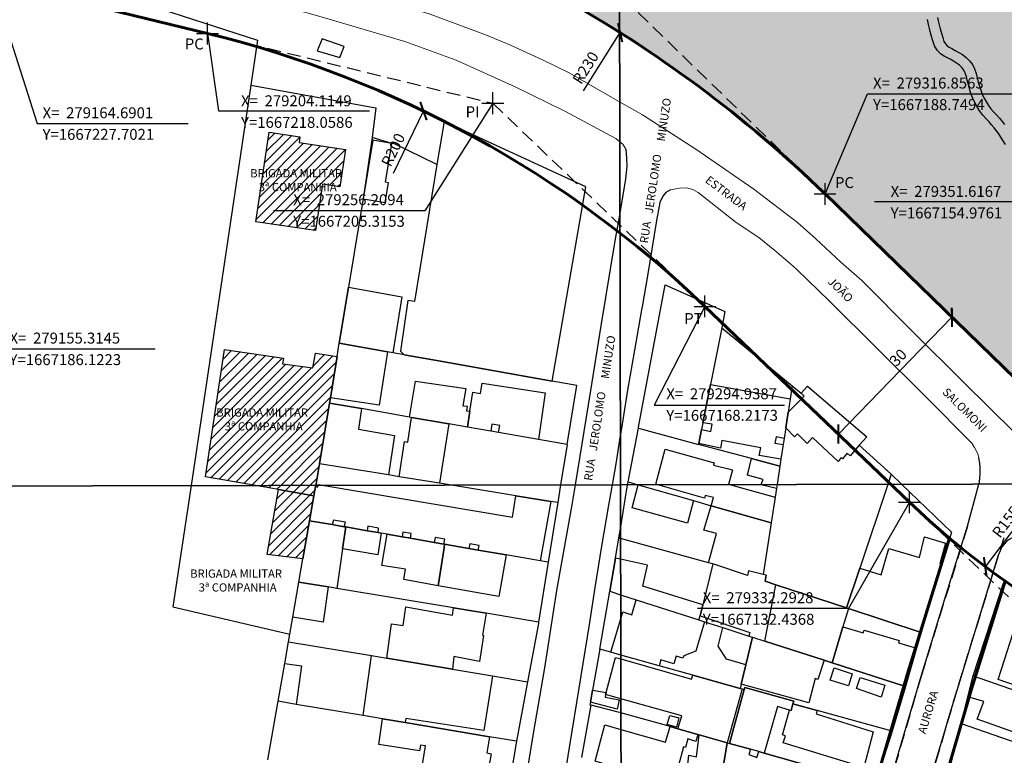
# Model space of a CAD drawing. Units: millimetres. Extents: x 277367 to 280728, y 1665691 to 1668896.
# Drawn here: x 279170 to 279350, y 1667086 to 1667221 of the extents above; entities that cross this region are included whole.
import ezdxf

# ---------------------------------------------------------------- set-up
doc = ezdxf.new("R2010")
doc.units = ezdxf.units.MM
doc.header["$MEASUREMENT"] = 0
doc.header["$PDMODE"] = 2
doc.header["$PDSIZE"] = 2
doc.linetypes.add('DASHED2', pattern=[0.375, 0.25, -0.125])
for name, color, linetype in [('_COORDENADAS_SIRGAS', 7, 'Continuous'), ('_cotas', 7, 'Continuous'), ('_meio fio', 7, 'DASHED2'), ('_textos', 7, 'Continuous'), ('Edificacoes', 2, 'Continuous'), ('Edificacoes_Notaveis', 2, 'Continuous'), ('Edificacoes_Notaveis_Hatch', 8, 'Continuous'), ('Muro_Grade', 8, 'Continuous'), ('Parada_Onibus', 231, 'Continuous'), ('Topon_de_Vias', 7, 'Continuous'), ('Topon_Edif_Notaveis', 7, 'Continuous'), ('V-AREA_VERDE', 3, 'Continuous')]:
    doc.layers.add(name, color=color, linetype=linetype)
for name, color, linetype, lineweight in [('_traçado por meio fio', 7, 'Continuous', 60), ('_traçado viário por coordenadas', 7, 'Continuous', 60), ('Pavimentacao_Asfaltica_Mfio', 10, 'Continuous', 30), ('Pavimentacao_Asfaltica_S_Mfio', 10, 'Continuous', 15), ('Rio_Perene', 5, 'Continuous', 25)]:
    doc.layers.add(name, color=color, linetype=linetype, lineweight=lineweight)
doc.layers.add('Malha', color=7, linetype='Continuous', plot=False)
doc.styles.add('Arial', font='arial.ttf', dxfattribs={"height": 1.5})
doc.styles.get("Standard").update_dxf_attribs({"font": 'arial.ttf'})
doc.dimstyles.new('AEROS UPV', dxfattribs={"dimtxt": 2, "dimasz": 2.5, "dimexe": 1.25, "dimexo": 0.625, "dimtad": 1, "dimdsep": 46, "dimtxsty": 'Standard', "dimblk": 'ARCHTICK', "dimcen": 2.5, "dimadec": 0, "dimazin": 0, "dimtfac": 1, "dimtmove": 0, "dimatfit": 3, "dimfxl": 1, "dimtzin": 0, "dimarcsym": 0})

# ---------------------------------------------------------------- blocks, each defined once
blk = doc.blocks.new('_ArchTick')
at = {"color": 0, "linetype": 'Continuous', "const_width": 0.15}
blk.add_lwpolyline([(-0.5, -0.5), (0.5, 0.5)], dxfattribs=at)
blk = doc.blocks.new('*D60')
at = {"layer": '_cotas', "color": 0, "lineweight": -2, "transparency": 16777216}
blk.add_line((279411.17, 1667333.93), (279420.64, 1667344.63), dxfattribs=at)
at = {"layer": 'Defpoints', "color": 0, "transparency": 16777216}
for p in [(279420.64, 1667344.63), (279288.05, 1667194.9)]:
    blk.add_point(p, dxfattribs=at)
at = {"layer": '_cotas', "color": 0, "lineweight": -2, "transparency": 16777216, "xscale": 2.5, "yscale": 2.5, "zscale": 2.5, "rotation": 48.47298171236814}
blk.add_blockref('_ArchTick', (279420.64, 1667344.63), dxfattribs=at)
at = {"layer": '_cotas', "color": 0, "transparency": 16777216, "insert": (279412.45, 1667337.86), "char_height": 2, "attachment_point": 5, "rotation": 48.473}
blk.add_mtext('R200', dxfattribs=at)
blk = doc.blocks.new('*D65')
at = {"layer": '_cotas', "color": 0, "lineweight": -2, "transparency": 16777216}
for p, q in [((279339.85, 1667166.41), (279339.13, 1667167.11)), ((279319.29, 1667144.9), (279340.03, 1667166.24)), ((279319.11, 1667145.07), (279318.39, 1667145.77))]:
    blk.add_line(p, q, dxfattribs=at)
at = {"layer": 'Defpoints', "color": 0, "transparency": 16777216}
for p in [(279340.03, 1667166.24), (279340.3, 1667165.97), (279319.56, 1667144.63)]:
    blk.add_point(p, dxfattribs=at)
at = {"layer": '_cotas', "color": 0, "lineweight": -2, "transparency": 16777216, "xscale": 2.5, "yscale": 2.5, "zscale": 2.5}
for p, rotation in [((279340.03, 1667166.24), 45.82520586201952), ((279319.29, 1667144.9), 225.8252058620195)]:
    blk.add_blockref('_ArchTick', p, dxfattribs=dict(at, rotation=rotation))
at = {"layer": '_cotas', "color": 0, "transparency": 16777216, "insert": (279330.4, 1667158.69), "char_height": 2, "attachment_point": 5, "rotation": 45.8252}
blk.add_mtext('30', dxfattribs=at)
blk = doc.blocks.new('*D236')
at = {"layer": '_cotas', "color": 0, "lineweight": -2, "transparency": 16777216}
blk.add_line((279272.73, 1667207.59), (279279.45, 1667218.22), dxfattribs=at)
at = {"layer": 'Defpoints', "color": 0, "transparency": 16777216}
for p in [(279279.45, 1667218.22), (279156.58, 1667023.79)]:
    blk.add_point(p, dxfattribs=at)
at = {"layer": '_cotas', "color": 0, "lineweight": -2, "transparency": 16777216, "xscale": 2.5, "yscale": 2.5, "zscale": 2.5, "rotation": 57.71034215617903}
blk.add_blockref('_ArchTick', (279279.45, 1667218.22), dxfattribs=at)
at = {"layer": '_cotas', "color": 0, "transparency": 16777216, "insert": (279273.36, 1667211.67), "char_height": 2, "attachment_point": 5, "rotation": 57.7103}
blk.add_mtext('R230', dxfattribs=at)
blk = doc.blocks.new('*D239')
at = {"layer": '_cotas', "color": 0, "lineweight": -2, "transparency": 16777216}
blk.add_line((279383.67, 1667390.17), (279389.2, 1667401.46), dxfattribs=at)
at = {"layer": 'Defpoints', "color": 0, "transparency": 16777216}
for p in [(279389.2, 1667401.46), (279288.05, 1667194.9)]:
    blk.add_point(p, dxfattribs=at)
at = {"layer": '_cotas', "color": 0, "lineweight": -2, "transparency": 16777216, "xscale": 2.5, "yscale": 2.5, "zscale": 2.5, "rotation": 63.90903101981491}
blk.add_blockref('_ArchTick', (279389.2, 1667401.46), dxfattribs=at)
at = {"layer": '_cotas', "color": 0, "transparency": 16777216, "insert": (279383.86, 1667394.29), "char_height": 2, "attachment_point": 5, "rotation": 63.909}
blk.add_mtext('R230', dxfattribs=at)
blk = doc.blocks.new('*D257')
at = {"layer": '_cotas', "color": 0, "lineweight": -2, "transparency": 16777216}
blk.add_line((279238.07, 1667192.57), (279243.54, 1667203.9), dxfattribs=at)
at = {"layer": 'Defpoints', "color": 0, "transparency": 16777216}
for p in [(279243.54, 1667203.9), (279156.59, 1667023.79)]:
    blk.add_point(p, dxfattribs=at)
at = {"layer": '_cotas', "color": 0, "lineweight": -2, "transparency": 16777216, "xscale": 2.5, "yscale": 2.5, "zscale": 2.5, "rotation": 64.23113592895703}
blk.add_blockref('_ArchTick', (279243.54, 1667203.9), dxfattribs=at)
at = {"layer": '_cotas', "color": 0, "transparency": 16777216, "insert": (279238.24, 1667196.7), "char_height": 2, "attachment_point": 5, "rotation": 64.2311}
blk.add_mtext('R200', dxfattribs=at)
blk = doc.blocks.new('*D398')
at = {"layer": '_cotas', "color": 0, "lineweight": -2, "transparency": 16777216}
blk.add_line((279353.7, 1667130.73), (279346.11, 1667120.67), dxfattribs=at)
at = {"layer": 'Defpoints', "color": 0, "transparency": 16777216}
for p in [(279439.51, 1667244.37), (279346.11, 1667120.67)]:
    blk.add_point(p, dxfattribs=at)
at = {"layer": '_cotas', "color": 0, "lineweight": -2, "transparency": 16777216, "xscale": 2.5, "yscale": 2.5, "zscale": 2.5, "rotation": 232.9439519297164}
blk.add_blockref('_ArchTick', (279346.11, 1667120.67), dxfattribs=at)
at = {"layer": '_cotas', "color": 0, "transparency": 16777216, "insert": (279350.1, 1667128.69), "char_height": 2, "attachment_point": 5, "rotation": 52.944}
blk.add_mtext('R155', dxfattribs=at)

msp = doc.modelspace()

# ---------------------------------------------------------------- hatches: boundary and pattern name
at = {"layer": 'Edificacoes_Notaveis_Hatch'}
h = msp.add_hatch(dxfattribs=at)
h.set_pattern_fill('ANSI31', color=256, scale=10)
h.paths.add_polyline_path([(279212.907, 1667183.678), (279215.353, 1667200.02), (279220.978, 1667199.179), (279220.823, 1667198.141), (279229.277, 1667196.876), (279228.254, 1667190.038), (279225.082, 1667190.513), (279223.815, 1667182.046)])
h = msp.add_hatch(dxfattribs=at)
h.set_pattern_fill('ANSI31', color=256, scale=10)
h.paths.add_polyline_path([(279212.88, 1667135.492), (279203.754, 1667137.088), (279207.219, 1667160.328), (279217.987, 1667158.729), (279217.821, 1667157.73), (279223.367, 1667156.964), (279223.812, 1667159.658), (279227.774, 1667159.065), (279226.538, 1667151.507), (279226.38, 1667150.544), (279224.569, 1667139.474), (279223.926, 1667135.782), (279223.879, 1667135.513)])
h = msp.add_hatch(dxfattribs=at)
h.set_pattern_fill('ANSI31', color=256, scale=10)
h.paths.add_polyline_path([(279223.55, 1667133.625), (279217.082, 1667134.756), (279212.88, 1667135.492), (279223.879, 1667135.513), (279223.841, 1667135.292)])
h = msp.add_hatch(dxfattribs=at)
h.set_pattern_fill('ANSI31', color=256, scale=10)
h.paths.add_polyline_path([(279221.542, 1667122.09), (279214.98, 1667122.915), (279217.082, 1667134.756), (279223.55, 1667133.625), (279222.756, 1667129.064)])
at = {"layer": 'V-AREA_VERDE', "lineweight": -2}
h = msp.add_hatch(dxfattribs=at)
h.set_pattern_fill('AR-SAND', color=256, scale=2, angle=0.00003, style=0)
h.set_pattern_definition([(37.50003304, (0, 0), (-0.125988939, 3.8536474654), [0, -3.04, 0, -3.4, 0, -3.25]), (7.50003304, (0, 0), (3.539550155, 5.644294172), [0, -1.64, 0, -2.74, 0, -1.05]), (327.50003304, (-2.46, -1e-06), (6.228283717, 0.011321699), [0, -1, 0, -3.6, 0, -4.7]), (317.50003304, (-2.46, -1e-06), (6.012252197, 1.755354597), [0, -0.5, 0, -2.36, 0, -2.7])])
h.paths.add_polyline_path([(279295.397, 1667394.78), (279268.237, 1667224.869), (279288.482, 1667212.209), (279298.143, 1667205.063), (279310.272, 1667194.901), (279316.856, 1667188.75), (279351.617, 1667154.976), (279361.742, 1667146.145), (279372.049, 1667138.895), (279385.573, 1667131.578), (279396.418, 1667127.005), (279423.233, 1667119.7), (279458.485, 1667244.785), (279486.049, 1667234.767), (279476.487, 1667261.91), (279463.865, 1667290.23), (279448.006, 1667314.953), (279431.118, 1667334.651), (279416.967, 1667347.802), (279397.502, 1667361.639), (279386.733, 1667368.855), (279372.019, 1667376.415), (279353.078, 1667384.03), (279325.227, 1667391.411), (279313.861, 1667393.225), (279307.284, 1667393.97), (279298.075, 1667394.646)])

# ---------------------------------------------------------------- linework, layer by layer
at = {"layer": '_COORDENADAS_SIRGAS'}
for points in [[(279164.69, 1667227.702), (279173.004, 1667201.593), (279200.59, 1667201.593)], [(279204.115, 1667218.058), (279206.09, 1667203.936), (279233.676, 1667203.936)], [(279316.856, 1667188.749), (279324.641, 1667207.026), (279352.227, 1667207.026)], [(279256.209, 1667205.315), (279243.767, 1667185.655), (279216.18, 1667185.655)], [(279351.617, 1667154.976), (279353.451, 1667187.301), (279325.865, 1667187.301)], [(279155.314, 1667186.122), (279166.97, 1667160.442), (279194.557, 1667160.442)], [(279294.939, 1667168.217), (279285.636, 1667150.141), (279309.476, 1667150.141)], [(279332.293, 1667132.437), (279321.139, 1667113.016), (279293.553, 1667113.016)]]:
    msp.add_lwpolyline(points, dxfattribs=at)
at = {"layer": '_meio fio', "ltscale": 10}
for points in [[(279342.884, 1667128.068), (279334.461, 1667100.829), (279328.307, 1667079.807), (279321.994, 1667059.484), (279310.238, 1667020.329), (279295.304, 1666970.771), (279289.274, 1666951.2), (279271.714, 1666893.509), (279257.154, 1666846.655), (279249.684, 1666822.689)], [(279301.666, 1666967.645), (279302, 1666968.731), (279316.941, 1667018.312), (279328.689, 1667057.439), (279335.009, 1667077.785), (279341.164, 1667098.812), (279349.572, 1667126)]]:
    msp.add_lwpolyline(points, dxfattribs=at)
at = {"layer": '_textos', "linetype": 'DASHED2', "ltscale": 10}
for p, q in [((279271.993, 1667232.339), (279316.856, 1667188.749)), ((279204.115, 1667218.059), (279256.209, 1667205.315)), ((279256.209, 1667205.315), (279294.939, 1667168.217)), ((279332.293, 1667132.437), (279362.179, 1667103.81))]:
    msp.add_line(p, q, dxfattribs=at)
at = {"layer": '_textos', "color": 0, "lineweight": -2}
for p in [(279204.115, 1667218.059), (279256.209, 1667205.315), (279316.856, 1667188.749), (279294.939, 1667168.217)]:
    msp.add_point(p, dxfattribs=at)
at = {"layer": '_textos'}
msp.add_point((279332.293, 1667132.437), dxfattribs=at)
at = {"layer": '_traçado por meio fio'}
for points in [[(279339.59, 1667125.877), (279332.067, 1667101.55), (279325.914, 1667080.529), (279319.603, 1667060.214), (279307.844, 1667021.049), (279292.913, 1666971.5), (279286.884, 1666951.932), (279269.324, 1666894.244), (279254.767, 1666847.399), (279247.316, 1666823.493)], [(279304.809, 1666969.387), (279319.336, 1667017.592), (279331.08, 1667056.709), (279337.403, 1667077.063), (279343.558, 1667098.092), (279349.723, 1667118.026)]]:
    msp.add_lwpolyline(points, dxfattribs=at)
at = {"layer": '_traçado viário por coordenadas'}
for p, q in [((279164.69, 1667227.703), (279204.115, 1667218.059)), ((279351.617, 1667154.976), (279316.856, 1667188.75)), ((279294.939, 1667168.217), (279332.293, 1667132.437))]:
    msp.add_line(p, q, dxfattribs=at)
for centre, radius, start, end in [((279156.581, 1667023.79), 230, 45.82521, 60.95724), ((279156.592, 1667023.787), 200, 46.23252, 76.25428), ((279439.511, 1667244.37), 155, 226.23252, 256.13094)]:
    msp.add_arc(centre, radius, start, end, dxfattribs=at)
at = {"layer": 'Edificacoes', "flags": 128}
for points in [[(279267.05, 1667154.566), (279273.203, 1667190.028), (279247.292, 1667201.972), (279246.01, 1667194.157), (279241.898, 1667169.088), (279240.713, 1667169.263), (279239.375, 1667160.03), (279239.999, 1667159.368), (279246.624, 1667158.192)], [(279232.508, 1667187.849), (279236.573, 1667187.171), (279237.177, 1667190.793), (279236.587, 1667190.892), (279237.773, 1667197.997), (279234.316, 1667198.584)], [(279229.849, 1667171.746), (279239.566, 1667169.955), (279237.923, 1667159.736), (279236.954, 1667159.909), (279228.168, 1667161.468)], [(279236.954, 1667159.909), (279235.474, 1667150.161), (279226.538, 1667151.507), (279227.774, 1667159.065), (279228.168, 1667161.468)], [(279241.013, 1667148.004), (279242.099, 1667154.539), (279251.247, 1667153.217), (279250.737, 1667150.04), (279251.514, 1667149.995), (279251.382, 1667149.148), (279252.004, 1667149.057), (279251.569, 1667146.173), (279248.157, 1667146.765), (279241.353, 1667147.945)], [(279251.569, 1667146.173), (279252.004, 1667149.057), (279252.534, 1667152.569), (279253.942, 1667152.285), (279254.24, 1667154.21), (279265.757, 1667152.396), (279264.515, 1667143.926), (279257.223, 1667145.191), (279257.466, 1667146.433), (279256.051, 1667146.686), (279255.832, 1667145.433)], [(279293.818, 1667143.188), (279294.326, 1667145.726), (279295.99, 1667145.388), (279296.274, 1667146.671), (279294.573, 1667146.957), (279295.974, 1667153.952), (279310.511, 1667151.312), (279310.132, 1667148.863), (279309.691, 1667146.006), (279309.398, 1667144.111), (279307.929, 1667144.394), (279307.695, 1667143.239), (279309.22, 1667142.958), (279308.815, 1667140.337), (279304.836, 1667140.968), (279305.148, 1667142.363), (279297.993, 1667143.731), (279297.768, 1667142.334)], [(279324.466, 1667144.395), (279323.118, 1667142.867), (279321.468, 1667140.888), (279320.907, 1667141.421), (279320.034, 1667140.391), (279319.83, 1667140.586), (279319.238, 1667139.896), (279314.562, 1667144.29), (279313.61, 1667143.197), (279311.804, 1667144.927), (279311.274, 1667144.375), (279309.691, 1667146.006), (279310.132, 1667148.863), (279313.039, 1667151.84), (279312.494, 1667152.388), (279313.661, 1667153.636)], [(279232.197, 1667149.534), (279231.687, 1667145.772), (279238.28, 1667144.642), (279237.181, 1667137.422), (279224.569, 1667139.474), (279226.38, 1667150.544)], [(279239.123, 1667137.106), (279240.102, 1667143.546), (279240.699, 1667143.437), (279241.353, 1667147.945), (279248.157, 1667146.765), (279246.482, 1667135.909)], [(279292.841, 1667132.733), (279291.767, 1667128.602), (279281.624, 1667131.389), (279282.75, 1667135.619)], [(279307.014, 1667128.68), (279305.553, 1667119.234), (279302.857, 1667119.906), (279302.723, 1667119.087), (279296.348, 1667121.188), (279295.59, 1667121.398), (279297.049, 1667126.707), (279294.742, 1667127.355), (279296.066, 1667131.811)], [(279229.348, 1667127.919), (279228.767, 1667123.949), (279227.706, 1667116.705), (279226.162, 1667116.963), (279220.805, 1667117.857), (279221.542, 1667122.09), (279222.756, 1667129.064), (279226.875, 1667128.349), (279229.084, 1667127.965)], [(279229.348, 1667127.919), (279233.235, 1667127.243), (279235.242, 1667126.895), (279235.789, 1667126.8), (279235.196, 1667122.817), (279228.767, 1667123.949)], [(279235.915, 1667120.868), (279236.931, 1667126.601), (279239.644, 1667126.13), (279241.167, 1667125.865), (279245.515, 1667125.11), (279247.248, 1667124.809), (279247.387, 1667124.785), (279247.295, 1667124.141), (279246.223, 1667117.18), (279239.93, 1667118.358), (279240.282, 1667120.193)], [(279320.808, 1667113.125), (279323.218, 1667120.389), (279327.096, 1667119.16), (279328.508, 1667123.965), (279334.127, 1667122.326), (279335.009, 1667126.114), (279338.887, 1667124.988), (279337.802, 1667121.186), (279337.957, 1667121.16), (279336.497, 1667116.12), (279336.664, 1667116.041), (279334.434, 1667108.633), (279321.139, 1667113.016)], [(279247.387, 1667124.785), (279251.839, 1667124.011), (279253.54, 1667123.715), (279258.623, 1667122.832), (279257.284, 1667115.244), (279246.223, 1667117.18), (279247.295, 1667124.141)], [(279296.348, 1667121.188), (279294.534, 1667113.726), (279294.034, 1667111.678), (279303.125, 1667108.627), (279302.954, 1667108.007), (279303.598, 1667107.799), (279305.863, 1667107.071), (279307.898, 1667117.381), (279305.91, 1667118.036), (279306.089, 1667119.101), (279305.553, 1667119.234), (279302.857, 1667119.906), (279302.723, 1667119.087)], [(279226.162, 1667116.963), (279225.237, 1667110.559), (279219.693, 1667111.473), (279220.805, 1667117.857)], [(279321.139, 1667113.016), (279320.125, 1667109.653), (279318.155, 1667103.117), (279316.719, 1667103.579), (279305.863, 1667107.071), (279307.898, 1667117.381), (279320.808, 1667113.125)], [(279236.854, 1667103.958), (279237.715, 1667110.24), (279239.818, 1667109.937), (279240.317, 1667113.311), (279248.819, 1667111.824), (279249.004, 1667113.15), (279254.972, 1667112.153), (279254.312, 1667108.142), (279254.497, 1667108.098), (279253.753, 1667103.373), (279249.079, 1667104.252), (279248.811, 1667101.95)], [(279302.403, 1667102.759), (279298.841, 1667103.766), (279297.345, 1667106.124), (279298.196, 1667109.537), (279302.954, 1667108.007), (279303.598, 1667107.799)], [(279320.125, 1667109.653), (279323.833, 1667108.576), (279323.978, 1667109.044), (279330.382, 1667107.167), (279330.253, 1667106.772), (279333.59, 1667105.775), (279331.534, 1667098.813), (279318.155, 1667103.117)], [(279348.443, 1667100.039), (279351.795, 1667110.501), (279366.282, 1667105.521), (279365.598, 1667103.26), (279368.065, 1667102.403), (279365.044, 1667093.338), (279363.98, 1667093.702), (279364.17, 1667094.641)], [(279305.863, 1667107.071), (279316.719, 1667103.579), (279315.554, 1667100.064), (279315.079, 1667100.247), (279313.928, 1667095.79), (279301.565, 1667099.221), (279302.403, 1667102.759), (279303.598, 1667107.799)], [(279234.078, 1667104.424), (279236.854, 1667103.958), (279248.811, 1667101.95), (279256.124, 1667100.722), (279254.547, 1667090.749), (279240.336, 1667092.96), (279240.217, 1667092.182), (279236.076, 1667092.876), (279232.515, 1667093.473)], [(279218.216, 1667103.008), (279221.27, 1667102.563), (279220.31, 1667095.52), (279217.002, 1667096.075)], [(279317.796, 1667099.91), (279318.547, 1667102.171), (279321.843, 1667101.083), (279321.132, 1667098.931)], [(279322.602, 1667098.436), (279323.273, 1667100.421), (279327.796, 1667099.009), (279327.08, 1667096.863)], [(279274.422, 1667098.122), (279276.901, 1667097.688), (279276.804, 1667097.326), (279276.693, 1667096.829), (279279.254, 1667096.365), (279278.88, 1667094.647), (279274.031, 1667095.921)], [(279311.145, 1667096.123), (279311.009, 1667095.612), (279310.685, 1667094.394), (279310.399, 1667094.479), (279308.197, 1667095.134), (279305.756, 1667086.609), (279304.745, 1667086.894), (279303.231, 1667087.32), (279299.396, 1667088.399), (279302.109, 1667098.243), (279302.213, 1667098.621)], [(279325.644, 1667090.519), (279323.947, 1667083.998), (279309.233, 1667088.487), (279309.636, 1667089.789), (279309.105, 1667089.937), (279310.399, 1667094.479), (279310.685, 1667094.394), (279311.009, 1667095.612), (279315.445, 1667094.398), (279315.246, 1667093.763)], [(279255.607, 1667089.6), (279255.118, 1667086.644), (279255.92, 1667086.514), (279254.495, 1667078.734), (279242.777, 1667080.708), (279243.914, 1667087.962), (279242.971, 1667088.08), (279242.805, 1667087.035), (279235.399, 1667088.176), (279236.076, 1667092.876), (279240.217, 1667092.182)], [(279288.022, 1667091.818), (279288.526, 1667093.5), (279290.194, 1667093.031), (279289.764, 1667091.349)], [(279299.02, 1667088.505), (279298.107, 1667082.934), (279297.392, 1667078.567), (279293.561, 1667079.681), (279292.336, 1667080.038), (279292.779, 1667082.746), (279291.603, 1667082.995), (279292.022, 1667086.251), (279293.368, 1667085.957), (279293.904, 1667089.945)], [(279305.756, 1667086.609), (279311.767, 1667084.917), (279310.512, 1667080.491), (279317.066, 1667078.687), (279315.642, 1667073.257), (279307.444, 1667075.642), (279298.675, 1667078.193), (279299.852, 1667082.505), (279298.107, 1667082.934), (279299.02, 1667088.505), (279299.396, 1667088.399), (279303.231, 1667087.32), (279302.969, 1667086.361), (279304.431, 1667085.843), (279304.745, 1667086.894)]]:
    msp.add_lwpolyline(points, close=True, dxfattribs=at)
for points in [[(279286.324, 1667135.631), (279285.946, 1667135.74), (279287.681, 1667142.137), (279296.634, 1667139.661), (279296.522, 1667139.202), (279299.947, 1667138.374), (279299.253, 1667135.702), (279299.425, 1667135.656)], [(279305.181, 1667135.666), (279305.543, 1667136.6), (279302.71, 1667137.36), (279303.446, 1667140.402), (279308.609, 1667139.005), (279308.094, 1667135.672)], [(279225.427, 1667135.516), (279259.78, 1667129.717), (279260.43, 1667133.64), (279266.818, 1667132.6), (279264.843, 1667121.752), (279258.623, 1667122.832), (279253.54, 1667123.715), (279253.711, 1667124.537), (279252.002, 1667124.828), (279251.839, 1667124.011), (279247.387, 1667124.785), (279247.248, 1667124.809), (279247.422, 1667125.677), (279245.701, 1667125.991), (279245.515, 1667125.11), (279241.167, 1667125.865), (279241.28, 1667126.708), (279239.769, 1667126.991), (279239.644, 1667126.13), (279236.931, 1667126.601), (279235.789, 1667126.8), (279235.242, 1667126.895), (279235.311, 1667127.718), (279233.389, 1667128.081), (279233.235, 1667127.243), (279229.348, 1667127.919), (279229.084, 1667127.965), (279229.282, 1667128.814), (279227.09, 1667129.161), (279226.875, 1667128.349), (279222.756, 1667129.064), (279223.55, 1667133.625)], [(279223.55, 1667133.625), (279223.841, 1667135.292), (279224.218, 1667135.202), (279224.288, 1667135.513)], [(279224.288, 1667135.513), (279224.329, 1667135.701), (279225.427, 1667135.516)], [(279307.014, 1667128.68), (279296.066, 1667131.811), (279296.469, 1667133.313), (279294.999, 1667133.699), (279294.854, 1667133.183), (279286.324, 1667135.631)], [(279299.425, 1667135.656), (279307.739, 1667133.374), (279307.014, 1667128.68)], [(279307.982, 1667134.946), (279305.172, 1667135.644), (279305.181, 1667135.666)], [(279308.094, 1667135.672), (279307.982, 1667134.946)], [(279279.515, 1667122.04), (279278.606, 1667122.241), (279277.565, 1667116.174), (279279.527, 1667115.542)], [(279294.534, 1667113.726), (279283.622, 1667117.124), (279284.464, 1667120.943), (279279.515, 1667122.04)], [(279279.527, 1667115.542), (279282.36, 1667114.631), (279293.804, 1667110.95), (279294.034, 1667111.678), (279294.534, 1667113.726)], [(279279.535, 1667110.985), (279279.972, 1667112.422), (279281.556, 1667111.904), (279282.36, 1667114.631), (279293.804, 1667110.95), (279294.879, 1667110.604)], [(279279.548, 1667104.53), (279277.73, 1667105.039), (279279.535, 1667110.985)], [(279294.879, 1667110.604), (279293.271, 1667105.235), (279291.055, 1667104.41), (279290.893, 1667103.941), (279289.71, 1667104.333), (279289.239, 1667102.894), (279286.903, 1667103.648), (279286.547, 1667102.569), (279279.548, 1667104.53)], [(279279.563, 1667096.553), (279276.804, 1667097.326), (279276.901, 1667097.688), (279278.608, 1667104.075), (279279.549, 1667103.807)], [(279279.549, 1667103.807), (279292.499, 1667100.113), (279292.706, 1667100.864), (279301.381, 1667098.446), (279301.707, 1667098.355)], [(279359.531, 1667085.848), (279359.857, 1667086.583), (279353.583, 1667088.713), (279353.897, 1667089.539), (279344.62, 1667092.839), (279345.843, 1667096.048), (279342.939, 1667096.872), (279343.9, 1667100.71), (279357.16, 1667096.097), (279356.678, 1667094.73), (279362.518, 1667092.891), (279362.417, 1667092.489), (279364.463, 1667091.794), (279365.044, 1667093.338), (279370.863, 1667091.349), (279371.377, 1667091.149), (279370.31, 1667088.126), (279372.279, 1667087.463), (279371.651, 1667085.523)], [(279301.707, 1667098.355), (279299.02, 1667088.505), (279293.904, 1667089.945), (279293.61, 1667090.028), (279289.986, 1667091.048), (279290.685, 1667093.436), (279279.563, 1667096.553)], [(279279.587, 1667083.747), (279274.864, 1667085.121), (279276.651, 1667091.773), (279279.573, 1667090.943)], [(279279.573, 1667090.943), (279287.707, 1667088.634), (279288.562, 1667091.449), (279289.986, 1667091.048), (279293.61, 1667090.028)], [(279293.61, 1667090.028), (279293.264, 1667088.728), (279291.804, 1667089.2), (279291.38, 1667087.66), (279291.03, 1667087.762), (279289.185, 1667080.954), (279279.587, 1667083.747)]]:
    msp.add_lwpolyline(points, dxfattribs=at)
at = {"layer": 'Edificacoes_Notaveis', "flags": 128}
for points in [[(279212.907, 1667183.678), (279215.353, 1667200.02), (279220.978, 1667199.179), (279220.823, 1667198.141), (279229.277, 1667196.876), (279228.254, 1667190.038), (279225.082, 1667190.513), (279223.815, 1667182.046)], [(279221.542, 1667122.09), (279214.98, 1667122.915), (279217.082, 1667134.756), (279223.55, 1667133.625), (279222.756, 1667129.064)]]:
    msp.add_lwpolyline(points, close=True, dxfattribs=at)
for points in [[(279212.88, 1667135.492), (279203.754, 1667137.088), (279207.219, 1667160.328), (279217.987, 1667158.729), (279217.821, 1667157.73), (279223.367, 1667156.964), (279223.812, 1667159.658), (279227.774, 1667159.065), (279226.538, 1667151.507), (279226.38, 1667150.544), (279224.569, 1667139.474), (279223.926, 1667135.782), (279223.879, 1667135.513)], [(279223.55, 1667133.625), (279217.082, 1667134.756), (279212.88, 1667135.492)], [(279223.879, 1667135.513), (279223.841, 1667135.292), (279223.55, 1667133.625)]]:
    msp.add_lwpolyline(points, dxfattribs=at)
at = {"layer": 'Malha', "flags": 128}
for points in [[(278796.548, 1667688.972), (279278.446, 1667689.889), (279279.489, 1667135.618), (278797.615, 1667134.701), (278796.548, 1667688.972)], [(279278.446, 1667689.889), (279760.343, 1667690.786), (279761.362, 1667136.515), (279279.489, 1667135.618), (279278.446, 1667689.889)], [(279279.489, 1667135.618), (279761.362, 1667136.515), (279762.382, 1666582.244), (279280.533, 1666581.347), (279279.489, 1667135.618)], [(278797.615, 1667134.701), (279279.489, 1667135.618), (279280.533, 1666581.347), (278798.683, 1666580.429), (278797.615, 1667134.701)]]:
    msp.add_lwpolyline(points, close=True, dxfattribs=at)
at = {"layer": 'Muro_Grade', "flags": 128}
for points in [[(279039.679, 1667254.044), (279106.279, 1667243.551), (279109.174, 1667247.077), (279134.326, 1667241.072), (279139.542, 1667239.642), (279161.257, 1667234.097), (279183.843, 1667226.402), (279213.233, 1667216.821), (279212.013, 1667208.64)], [(279212.013, 1667208.64), (279201.1, 1667135.469)], [(279212.013, 1667208.64), (279234.862, 1667204.472), (279234.151, 1667199.044), (279232.508, 1667187.849)], [(279246.01, 1667194.157), (279238.122, 1667197.938), (279237.773, 1667197.997), (279234.151, 1667199.044)], [(279232.508, 1667187.849), (279231.781, 1667183.531), (279229.849, 1667171.746), (279228.168, 1667161.468)], [(279282.795, 1667145.986), (279282.828, 1667146.157), (279287.642, 1667172.169), (279298.554, 1667167.291), (279298.046, 1667164.286)], [(279298.046, 1667164.286), (279295.974, 1667153.952), (279294.573, 1667146.957), (279294.326, 1667145.726), (279293.818, 1667143.188), (279293.783, 1667143.014)], [(279298.046, 1667164.286), (279310.882, 1667153.716)], [(279226.38, 1667150.544), (279226.538, 1667151.507), (279227.774, 1667159.065), (279228.168, 1667161.468)], [(279269.792, 1667143.01), (279271.559, 1667153.766), (279267.05, 1667154.566), (279246.624, 1667158.192), (279239.999, 1667159.368), (279237.923, 1667159.736), (279236.954, 1667159.909), (279228.168, 1667161.468)], [(279310.882, 1667153.716), (279310.511, 1667151.312), (279310.132, 1667148.863), (279309.691, 1667146.006), (279309.398, 1667144.111), (279309.22, 1667142.958), (279308.815, 1667140.337), (279308.609, 1667139.005)], [(279310.882, 1667153.716), (279312.494, 1667152.388), (279313.661, 1667153.636), (279324.466, 1667144.395), (279323.118, 1667142.867), (279328.918, 1667137.573)], [(279224.569, 1667139.474), (279226.38, 1667150.544)], [(279269.792, 1667143.01), (279264.515, 1667143.926), (279257.223, 1667145.191), (279255.832, 1667145.433), (279251.569, 1667146.173), (279248.157, 1667146.765), (279241.353, 1667147.945), (279241.013, 1667148.004), (279232.197, 1667149.534), (279226.38, 1667150.544)], [(279280.907, 1667136.146), (279282.795, 1667145.986)], [(279282.795, 1667145.986), (279293.783, 1667143.014)], [(279269.792, 1667143.01), (279268.574, 1667135.598)], [(279308.609, 1667139.005), (279303.446, 1667140.402), (279293.783, 1667143.014)], [(279223.879, 1667135.513), (279223.926, 1667135.782), (279224.569, 1667139.474)], [(279248.628, 1667135.56), (279246.482, 1667135.909), (279239.123, 1667137.106), (279237.181, 1667137.422), (279224.569, 1667139.474)], [(279308.609, 1667139.005), (279308.094, 1667135.672)], [(279280.822, 1667135.621), (279280.907, 1667136.146)], [(279280.907, 1667136.146), (279282.732, 1667135.625)], [(279328.918, 1667137.573), (279328.3, 1667135.709)], [(279328.918, 1667137.573), (279330.853, 1667135.714)], [(279201.1, 1667135.469), (279197.798, 1667113.329), (279219.151, 1667108.357)], [(279222.756, 1667129.064), (279223.55, 1667133.625), (279223.841, 1667135.292), (279223.879, 1667135.513)], [(279268.049, 1667132.4), (279266.818, 1667132.6), (279260.43, 1667133.64), (279248.628, 1667135.56)], [(279268.574, 1667135.598), (279268.049, 1667132.4)], [(279279.504, 1667127.552), (279280.822, 1667135.621)], [(279282.732, 1667135.625), (279282.75, 1667135.619), (279292.841, 1667132.733), (279296.066, 1667131.811), (279307.014, 1667128.68)], [(279308.094, 1667135.672), (279307.982, 1667134.946), (279307.739, 1667133.374), (279307.014, 1667128.68)], [(279328.3, 1667135.709), (279323.218, 1667120.389), (279320.808, 1667113.125)], [(279330.853, 1667135.714), (279339.955, 1667126.972), (279336.664, 1667116.041), (279334.434, 1667108.633)], [(279268.049, 1667132.4), (279266.308, 1667121.497)], [(279220.805, 1667117.857), (279221.542, 1667122.09), (279222.756, 1667129.064)], [(279266.308, 1667121.497), (279264.843, 1667121.752), (279258.623, 1667122.832), (279253.54, 1667123.715), (279251.839, 1667124.011), (279247.387, 1667124.785), (279247.248, 1667124.809), (279245.515, 1667125.11), (279241.167, 1667125.865), (279239.644, 1667126.13), (279236.931, 1667126.601), (279235.789, 1667126.8), (279235.242, 1667126.895), (279233.235, 1667127.243), (279229.348, 1667127.919), (279229.084, 1667127.965), (279226.875, 1667128.349), (279222.756, 1667129.064)], [(279307.014, 1667128.68), (279305.553, 1667119.234)], [(279279.236, 1667125.91), (279279.504, 1667127.552)], [(279277.565, 1667116.174), (279278.606, 1667122.241), (279279.236, 1667125.91)], [(279279.507, 1667125.835), (279279.236, 1667125.91)], [(279306.089, 1667119.101), (279305.553, 1667119.234), (279302.857, 1667119.906), (279302.723, 1667119.087), (279296.348, 1667121.188), (279295.59, 1667121.398), (279279.507, 1667125.835)], [(279266.308, 1667121.497), (279264.561, 1667110.553)], [(279219.151, 1667108.357), (279219.693, 1667111.473), (279220.805, 1667117.857)], [(279264.561, 1667110.553), (279254.972, 1667112.153), (279249.004, 1667113.15), (279227.706, 1667116.705), (279226.162, 1667116.963), (279220.805, 1667117.857)], [(279306.089, 1667119.101), (279305.91, 1667118.036), (279307.898, 1667117.381)], [(279275.748, 1667105.591), (279277.565, 1667116.174)], [(279277.565, 1667116.174), (279279.527, 1667115.542)], [(279305.863, 1667107.071), (279307.898, 1667117.381)], [(279320.808, 1667113.125), (279307.898, 1667117.381)], [(279341.733, 1667092.053), (279342.939, 1667096.872), (279343.9, 1667100.71), (279349.453, 1667117.664)], [(279279.527, 1667115.542), (279282.36, 1667114.631), (279293.804, 1667110.95), (279294.879, 1667110.604), (279298.196, 1667109.537), (279302.954, 1667108.007), (279303.598, 1667107.799)], [(279320.808, 1667113.125), (279321.139, 1667113.016), (279334.434, 1667108.633)], [(279264.561, 1667110.553), (279264.517, 1667110.278), (279262.529, 1667099.646)], [(279218.91, 1667106.972), (279219.151, 1667108.357)], [(279303.598, 1667107.799), (279302.403, 1667102.759), (279301.565, 1667099.221), (279301.381, 1667098.446)], [(279303.598, 1667107.799), (279305.863, 1667107.071)], [(279305.863, 1667107.071), (279316.719, 1667103.579), (279318.155, 1667103.117), (279331.534, 1667098.813)], [(279334.434, 1667108.633), (279333.59, 1667105.775), (279331.534, 1667098.813)], [(279217.002, 1667096.075), (279218.216, 1667103.008), (279218.91, 1667106.972)], [(279218.91, 1667106.972), (279234.078, 1667104.424), (279236.854, 1667103.958), (279248.811, 1667101.95), (279256.124, 1667100.722), (279262.529, 1667099.646)], [(279275.748, 1667105.591), (279274.422, 1667098.122), (279274.031, 1667095.921), (279273.941, 1667095.413), (279274.138, 1667095.382)], [(279279.548, 1667104.53), (279277.73, 1667105.039), (279275.748, 1667105.591)], [(279301.381, 1667098.446), (279292.706, 1667100.864), (279286.547, 1667102.569), (279279.548, 1667104.53)], [(279262.529, 1667099.646), (279260.498, 1667088.78)], [(279302.109, 1667098.243), (279299.396, 1667088.399)], [(279301.381, 1667098.446), (279301.707, 1667098.355), (279302.109, 1667098.243)], [(279329.123, 1667090.653), (279315.445, 1667094.398), (279311.009, 1667095.612), (279311.145, 1667096.123), (279302.213, 1667098.621), (279302.109, 1667098.243)], [(279331.534, 1667098.813), (279329.123, 1667090.653)], [(279215.127, 1667085.367), (279217.002, 1667096.075)], [(279260.498, 1667088.78), (279255.607, 1667089.6), (279240.217, 1667092.182), (279236.076, 1667092.876), (279232.515, 1667093.473), (279220.31, 1667095.52), (279217.002, 1667096.075)], [(279272.47, 1667085.818), (279274.138, 1667095.382)], [(279279.567, 1667093.981), (279279.096, 1667094.114), (279274.138, 1667095.382)], [(279299.02, 1667088.505), (279293.904, 1667089.945), (279293.61, 1667090.028), (279289.986, 1667091.048), (279288.562, 1667091.449), (279279.567, 1667093.981)], [(279339.541, 1667083.294), (279341.733, 1667092.053)], [(279341.733, 1667092.053), (279353.461, 1667087.964), (279359.531, 1667085.848), (279362.274, 1667084.892), (279362.408, 1667084.846), (279371.258, 1667081.761), (279372.569, 1667081.304), (279377.702, 1667079.514), (279380.676, 1667078.478), (279382.889, 1667077.706), (279384.392, 1667077.211)], [(279329.123, 1667090.653), (279325.987, 1667080.915)], [(279260.498, 1667088.78), (279258.717, 1667077.912)], [(279299.02, 1667088.505), (279298.107, 1667082.934), (279297.392, 1667078.567)], [(279299.02, 1667088.505), (279299.396, 1667088.399)], [(279325.987, 1667080.915), (279316.913, 1667083.469), (279315.707, 1667083.808), (279311.767, 1667084.917), (279305.756, 1667086.609), (279304.745, 1667086.894), (279303.231, 1667087.32), (279299.396, 1667088.399)]]:
    msp.add_lwpolyline(points, dxfattribs=at)
at = {"layer": 'Parada_Onibus', "flags": 128}
msp.add_lwpolyline([(279229.056, 1667215.659), (279225.038, 1667217.091), (279224.152, 1667214.919), (279228.252, 1667213.659)], close=True, dxfattribs=at)
at = {"layer": 'Pavimentacao_Asfaltica_Mfio', "flags": 128}
for points in [[(279280.482, 1667196.955), (279280.624, 1667195.275), (279280.701, 1667193.843), (279280.413, 1667191.535), (279279.396, 1667185.255)], [(279288.657, 1667189.502), (279287.79, 1667188.995), (279287.236, 1667188.366), (279286.687, 1667187.177), (279286.035, 1667183.531), (279284.516, 1667174.149), (279283.466, 1667168.103), (279283.371, 1667167.563), (279282.046, 1667160.243), (279280.792, 1667152.908), (279279.611, 1667145.558), (279279.472, 1667144.641)], [(279279.396, 1667185.255), (279279.116, 1667183.531), (279278.504, 1667180.165), (279275.896, 1667164.634), (279274.057, 1667152.867), (279271.208, 1667135.603)], [(279279.472, 1667144.641), (279278.687, 1667139.457), (279278.003, 1667135.616)], [(279344.97, 1667135.74), (279344.978, 1667135.772), (279345.129, 1667136.719), (279345.2, 1667137.676), (279345.192, 1667138.636), (279345.104, 1667139.592), (279344.937, 1667140.538)], [(279271.208, 1667135.603), (279270.608, 1667131.965), (279267.855, 1667116.313), (279265.628, 1667102.221), (279263.543, 1667090.172), (279261.08, 1667074.86), (279258.203, 1667058.061), (279255.875, 1667044.365), (279253.142, 1667027.541), (279250.355, 1667010.923), (279247.575, 1666993.764), (279244.689, 1666977.333), (279241.768, 1666959.039), (279239.029, 1666942.904), (279236.429, 1666926.962), (279234.095, 1666912.481), (279230.748, 1666892.209), (279228.893, 1666881.435), (279225.546, 1666861.685), (279222.253, 1666841.659), (279218.081, 1666816.705)], [(279278.003, 1667135.616), (279277.348, 1667131.932), (279276.062, 1667124.395), (279274.828, 1667116.848), (279273.828, 1667110.475), (279268.664, 1667078.639)], [(279328.307, 1667079.807), (279330.326, 1667086.829), (279332.377, 1667093.836), (279334.461, 1667100.829), (279336.578, 1667107.807), (279338.727, 1667114.767), (279340.155, 1667119.325), (279342.884, 1667128.068), (279344.97, 1667135.74)], [(279355.331, 1667127.061), (279354.463, 1667127.003), (279353.605, 1667126.866), (279352.764, 1667126.651), (279351.946, 1667126.36), (279351.159, 1667125.996), (279351.036, 1667125.937), (279350.496, 1667125.625), (279350, 1667125.247), (279349.554, 1667124.808), (279349.166, 1667124.316), (279348.823, 1667123.563), (279348.439, 1667122.579), (279348.116, 1667121.571), (279345.11, 1667111.81), (279342.124, 1667102.034), (279339.16, 1667092.245), (279338.834, 1667091.165), (279333.858, 1667074.59)]]:
    msp.add_lwpolyline(points, dxfattribs=at)
at = {"layer": 'Pavimentacao_Asfaltica_S_Mfio', "flags": 128}
for points in [[(279279.357, 1667205.585), (279278.896, 1667205.847), (279270.124, 1667210.864), (279265.303, 1667213.244), (279259.42, 1667215.925), (279255.041, 1667217.749), (279250.288, 1667219.506), (279244.598, 1667221.628), (279235.85, 1667224.279), (279224.541, 1667227.589), (279211.646, 1667231.512), (279200.729, 1667234.913), (279179.231, 1667241.188), (279170.794, 1667243.587), (279157.444, 1667247.289)], [(279132.941, 1667245.095), (279143.722, 1667242.71), (279154.864, 1667239.643), (279174.614, 1667234.812), (279199.672, 1667227.821), (279216.798, 1667223.336), (279224.857, 1667221.114), (279240.165, 1667216.599), (279249.481, 1667213.207), (279260.308, 1667208.334), (279269.323, 1667203.88), (279278.656, 1667198.867), (279279.371, 1667198.272)], [(279361.249, 1667135.771), (279358.642, 1667138.184), (279356.046, 1667140.694), (279351.474, 1667145.155), (279342.119, 1667154.366), (279332.819, 1667163.632), (279323.574, 1667172.954), (279319.732, 1667176.301), (279315.157, 1667180.535), (279311.859, 1667183.531), (279303.855, 1667189.596), (279293.252, 1667196.962), (279283.533, 1667203.216), (279279.357, 1667205.585)], [(279279.371, 1667198.272), (279279.913, 1667197.821), (279280.482, 1667196.955)], [(279288.657, 1667189.502), (279290.273, 1667189.83), (279291.581, 1667189.843), (279292.705, 1667189.543), (279293.708, 1667188.993), (279300.653, 1667183.531), (279304.749, 1667180.81), (279307.676, 1667178.437), (279310.553, 1667176.004), (279311.669, 1667175.032), (279317.693, 1667169.141), (279326.41, 1667160.535), (279335.078, 1667151.88), (279343.696, 1667143.175), (279343.752, 1667143.101), (279344.172, 1667142.464), (279344.524, 1667141.787), (279344.805, 1667141.078), (279344.937, 1667140.538)]]:
    msp.add_lwpolyline(points, dxfattribs=at)
at = {"layer": 'Rio_Perene', "flags": 128}
for points in [[(279349.791, 1667197.756), (279349.369, 1667198.478), (279348.966, 1667199.138), (279348.567, 1667199.735), (279348.16, 1667200.272), (279347.729, 1667200.814), (279347.286, 1667201.378), (279346.814, 1667201.895), (279346.252, 1667202.472), (279345.67, 1667203.153), (279345.152, 1667203.873), (279344.72, 1667204.565), (279344.27, 1667205.335), (279343.86, 1667206.159), (279343.51, 1667207.074), (279343.25, 1667207.924), (279343.032, 1667208.732), (279342.836, 1667209.528), (279342.663, 1667210.229), (279342.45, 1667210.838), (279342.176, 1667211.371), (279341.817, 1667211.851), (279341.404, 1667212.257), (279340.88, 1667212.648), (279340.312, 1667212.995), (279339.695, 1667213.347), (279339.127, 1667213.66), (279338.599, 1667213.928), (279337.917, 1667214.374), (279337.338, 1667215.035), (279336.837, 1667215.833), (279336.568, 1667216.747), (279336.309, 1667217.535), (279336.044, 1667218.428), (279335.918, 1667218.947), (279335.804, 1667219.452), (279335.68, 1667219.998), (279335.547, 1667220.613)], [(279337.382, 1667221.006), (279337.512, 1667220.403), (279337.633, 1667219.866), (279337.744, 1667219.376), (279337.856, 1667218.916), (279338.099, 1667218.094), (279338.359, 1667217.305), (279338.563, 1667216.611), (279338.847, 1667216.158), (279339.158, 1667215.803), (279339.54, 1667215.554), (279340.005, 1667215.317), (279340.611, 1667214.983), (279341.266, 1667214.611), (279341.932, 1667214.203), (279342.627, 1667213.684), (279343.234, 1667213.089), (279343.772, 1667212.368), (279344.177, 1667211.581), (279344.463, 1667210.764), (279344.657, 1667209.977), (279344.848, 1667209.2), (279345.052, 1667208.444), (279345.285, 1667207.685), (279345.58, 1667206.913), (279345.921, 1667206.226), (279346.326, 1667205.535), (279346.71, 1667204.918), (279347.146, 1667204.312), (279347.638, 1667203.737), (279348.179, 1667203.182), (279348.719, 1667202.591), (279349.2, 1667201.977), (279349.642, 1667201.423)]]:
    msp.add_lwpolyline(points, dxfattribs=at)
at = {"layer": 'V-AREA_VERDE'}
msp.add_lwpolyline([(279478.56, 1667237.489), (279458.485, 1667244.785), (279458.485, 1667244.785), (279458.485, 1667244.785), (279458.485, 1667244.785), (279458.485, 1667244.785), (279423.233, 1667119.7), (279397.939, 1667126.469), (279384.21, 1667132.141), (279371.273, 1667139.772), (279355.913, 1667150.994), (279343.894, 1667162.48), (279328.923, 1667177.025), (279317.887, 1667187.748)], dxfattribs=at)

# ---------------------------------------------------------------- texts
at = {"layer": '_COORDENADAS_SIRGAS'}
for s, p in [('X=  279316.8563', (279325.626, 1667208.011)), ('X=  279204.1149', (279210.229, 1667204.767)), ('Y=1667188.7494', (279325.626, 1667204.07)), ('X=  279164.6901', (279173.989, 1667202.578)), ('Y=1667218.0586', (279210.229, 1667200.827)), ('Y=1667227.7021', (279173.989, 1667198.637)), ('X=  279351.6167', (279328.839, 1667188.222)), ('X=  279256.2094', (279219.755, 1667186.7)), ('Y=1667154.9761', (279328.839, 1667184.281)), ('Y=1667205.3153', (279219.755, 1667182.759)), ('X=  279155.3145', (279167.956, 1667161.427)), ('Y=1667186.1223', (279167.956, 1667157.486)), ('X=  279294.9387', (279287.883, 1667151.252)), ('Y=1667168.2173', (279287.883, 1667147.311)), ('X=  279332.2928', (279294.538, 1667114.001)), ('Y=1667132.4368', (279294.538, 1667110.06))]:
    msp.add_text(s, height=2, dxfattribs=at).set_placement(p)
at = {"layer": '_textos', "color": 0, "lineweight": -2, "char_height": 2, "width": 25.5346, "attachment_point": 1, "rotation": 0.00003}
for s, insert in [('PC', (279199.959, 1667217.148)), ('PI', (279251.241, 1667204.753)), ('PC', (279318.685, 1667191.835)), ('PT', (279291.155, 1667166.99))]:
    msp.add_mtext(s, dxfattribs=dict(at, insert=insert))
at = {"layer": 'Topon_de_Vias', "style": 'Arial'}
for s, rotation, p in [('MINUZO', 81.46283, (279287.591, 1667198.273)), ('JEROLOMO', 81.46283, (279285.394, 1667185.091)), ('ESTRADA', 323.05045, (279294.851, 1667190.984)), ('RUA', 81.46283, (279284.508, 1667179.66)), ('JOÃO', 315.27552, (279317.255, 1667172.606)), ('MINUZO', 81.46283, (279277.405, 1667154.903)), ('JEROLOMO', 81.46283, (279275.208, 1667141.72)), ('SALOMONI', 315.27552, (279338.186, 1667152.413)), ('RUA', 81.46283, (279274.322, 1667136.29)), ('AURORA', 72.99225, (279335.203, 1667090.015))]:
    msp.add_text(s, height=1.5, rotation=rotation, dxfattribs=at).set_placement(p)
at = {"layer": 'Topon_Edif_Notaveis', "style": 'Arial'}
for s, p in [('BRIGADA MILITAR', (279211.919, 1667191.786)), ('3ª COMPANHIA', (279213.471, 1667189.259)), ('BRIGADA MILITAR', (279205.715, 1667148.078)), ('3ª COMPANHIA', (279207.267, 1667145.551)), ('BRIGADA MILITAR', (279200.952, 1667118.656)), ('3ª COMPANHIA', (279202.504, 1667116.128))]:
    msp.add_text(s, height=1.5, dxfattribs=at).set_placement(p)

# ---------------------------------------------------------------- dimensions: what is measured, and where the dimension line sits
at = {"layer": '_cotas'}
for center, mpoint, picture, middle in [((279288.048, 1667194.898), (279389.201, 1667401.46), '*D239', (279385.336, 1667393.567)), ((279288.047, 1667194.897), (279420.642, 1667344.626), '*D60', (279413.681, 1667336.765)), ((279439.511, 1667244.37), (279346.109, 1667120.673), '*D398', (279351.411, 1667127.695)), ((279156.581, 1667023.79), (279279.447, 1667218.222), '*D236', (279274.752, 1667210.793)), ((279156.592, 1667023.787), (279243.541, 1667203.898), '*D257', (279239.72, 1667195.984))]:
    dim = msp.add_radius_dim(center=center, mpoint=mpoint, dimstyle='AEROS UPV', dxfattribs=at)
    dim.commit()
    dim.dimension.update_dxf_attribs({"geometry": picture, "text_midpoint": middle, "dimtype": 164})
dim = msp.add_linear_dim(base=(279340.026, 1667166.238), p1=(279319.562, 1667144.631), p2=(279340.298, 1667165.973), angle=45.82521, text='30', dimstyle='AEROS UPV', dxfattribs=at)
dim.commit()
dim.dimension.update_dxf_attribs({"geometry": '*D65', "text_midpoint": (279331.582, 1667157.547), "dimtype": 161})

doc.saveas('drawing.dxf')
